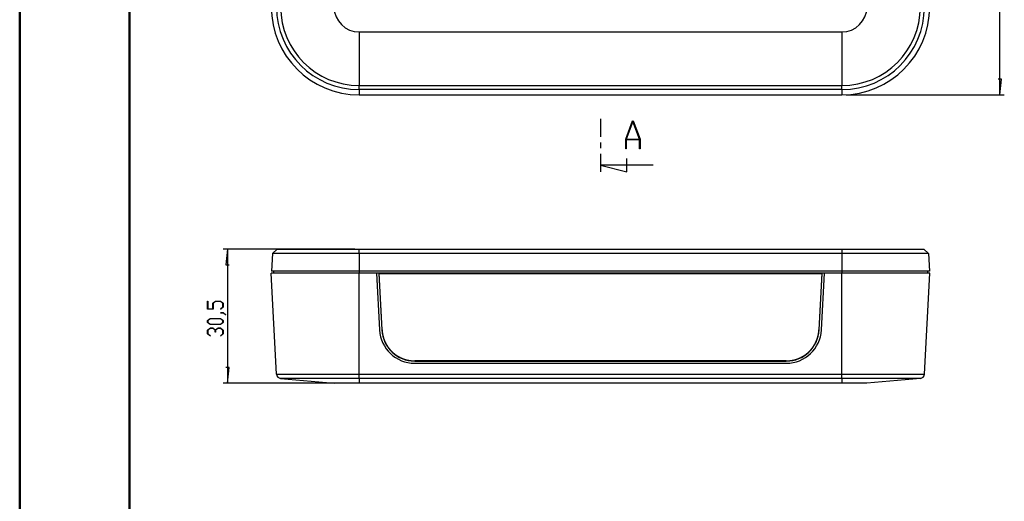
# Model space of a CAD drawing. Units: millimetres. Extents: x 0 to 841, y 0 to 594.
# Drawn here: x 0 to 224, y 297 to 407 of the extents above; entities that cross this region are included whole.
import ezdxf

# ---------------------------------------------------------------- set-up
doc = ezdxf.new("R2010")
doc.units = ezdxf.units.MM
doc.layers.add('LAYER_1', color=179, linetype='Continuous')
doc.layers.add('SLD-0', color=179, linetype='Continuous')

msp = doc.modelspace()

# ---------------------------------------------------------------- linework, layer by layer
at = {"color": 7, "linetype": 'Continuous', "lineweight": 50}
for p, q in [((0.08, 0.04), (0.08, 594.04)), ((25.08, 10.04), (25.08, 584.04))]:
    msp.add_line(p, q, dxfattribs=at)
at = {"layer": 'LAYER_1'}
for p, q in [((223.4, 389.6), (223.4, 539.6)), ((223.78, 393.16), (223.02, 393.16)), ((223.4, 389.6), (223.78, 393.16)), ((188.4, 389.6), (224.4, 389.6)), ((76.4, 354.47), (46.4, 354.47)), ((47.4, 354.47), (47.02, 350.91)), ((47.4, 354.47), (47.4, 323.97)), ((47.02, 350.91), (47.78, 350.91)), ((42.89, 340.81), (42.89, 342.59)), ((42.89, 342.59), (42.96, 342.59)), ((42.96, 342.59), (42.96, 340.87)), ((44.05, 342.16), (44.66, 342.62)), ((44.05, 340.87), (44.05, 342.16)), ((44.69, 342.56), (44.13, 342.14)), ((44.13, 342.14), (44.13, 340.81)), ((44.66, 342.62), (45.86, 342.62)), ((45.83, 342.56), (44.69, 342.56)), ((45.81, 340.86), (46.39, 341.29)), ((46.39, 342.14), (45.83, 342.56)), ((45.86, 342.62), (46.46, 342.16)), ((46.46, 341.27), (45.87, 340.82)), ((46.39, 341.29), (46.39, 342.14)), ((46.46, 342.16), (46.46, 341.27)), ((44.13, 340.81), (42.89, 340.81)), ((42.96, 340.87), (44.05, 340.87)), ((45.87, 340.82), (45.81, 340.86)), ((45.84, 339.94), (45.84, 339.99)), ((45.84, 339.99), (46.44, 339.99)), ((46.41, 339.94), (45.84, 339.94)), ((46.98, 339.51), (46.41, 339.94)), ((46.44, 339.99), (47.04, 339.55)), ((47.04, 339.55), (46.98, 339.51)), ((42.89, 338.22), (43.5, 338.68)), ((42.89, 337.77), (42.89, 338.22)), ((43.5, 337.31), (42.89, 337.77)), ((42.89, 336.04), (43.5, 336.49)), ((43.53, 338.62), (42.97, 338.2)), ((42.97, 338.2), (42.97, 337.79)), ((42.97, 337.79), (43.53, 337.37)), ((43.5, 338.68), (45.86, 338.68)), ((45.86, 337.31), (43.5, 337.31)), ((43.5, 336.49), (44.11, 336.49)), ((45.83, 338.62), (43.53, 338.62)), ((43.53, 337.37), (45.83, 337.37)), ((44.11, 336.49), (44.67, 336.07)), ((44.67, 336.07), (45.24, 336.49)), ((45.24, 336.49), (45.86, 336.49)), ((46.39, 338.2), (45.83, 338.62)), ((45.83, 337.37), (46.39, 337.79)), ((45.86, 338.68), (46.46, 338.22)), ((46.46, 337.77), (45.86, 337.31)), ((45.86, 336.49), (46.46, 336.04)), ((46.39, 337.79), (46.39, 338.2)), ((46.46, 338.22), (46.46, 337.77)), ((42.89, 335.14), (42.89, 336.04)), ((43.48, 334.69), (42.89, 335.14)), ((43.52, 336.43), (42.96, 336.01)), ((42.96, 336.01), (42.96, 335.16)), ((42.96, 335.16), (43.54, 334.73)), ((43.54, 334.73), (43.48, 334.69)), ((44.08, 336.43), (43.52, 336.43)), ((44.64, 336.01), (44.08, 336.43)), ((44.64, 335.59), (44.64, 336.01)), ((44.71, 335.59), (44.64, 335.59)), ((45.27, 336.43), (44.71, 336.01)), ((44.71, 336.01), (44.71, 335.59)), ((45.83, 336.43), (45.27, 336.43)), ((45.81, 334.73), (46.39, 335.16)), ((45.87, 334.69), (45.81, 334.73)), ((46.39, 336.01), (45.83, 336.43)), ((46.46, 335.14), (45.87, 334.69)), ((46.39, 335.16), (46.39, 336.01)), ((46.46, 336.04), (46.46, 335.14)), ((47.78, 327.52), (47.02, 327.52)), ((47.4, 323.97), (47.78, 327.52)), ((76.4, 323.97), (46.4, 323.97))]:
    msp.add_line(p, q, dxfattribs=at)
at = {"layer": 'SLD-0'}
for p, q in [((77.4, 403.91), (187.4, 403.91)), ((77.4, 403.91), (77.4, 391.72)), ((187.4, 403.91), (187.4, 391.72)), ((77.4, 391.72), (187.4, 391.72)), ((77.4, 390.8), (77.4, 391.72)), ((187.4, 390.8), (77.4, 390.8)), ((77.4, 390.8), (77.4, 389.6)), ((187.4, 390.8), (187.4, 391.72)), ((187.4, 390.8), (187.4, 389.6)), ((77.4, 389.6), (187.4, 389.6)), ((132.4, 384.1), (132.4, 380)), ((138.14, 379.47), (139.72, 383.68)), ((139.72, 383.68), (139.84, 383.68)), ((139.84, 383.68), (141.42, 379.47)), ((139.78, 383.52), (138.28, 379.52)), ((141.28, 379.52), (139.78, 383.52)), ((138.14, 377.33), (138.14, 379.47)), ((141.31, 379.38), (138.24, 379.38)), ((138.24, 379.38), (138.24, 377.33)), ((138.28, 379.52), (141.28, 379.52)), ((141.31, 377.33), (141.31, 379.38)), ((141.42, 379.47), (141.42, 377.33)), ((132.4, 378.73), (132.4, 377.46)), ((138.24, 377.33), (138.14, 377.33)), ((141.42, 377.33), (141.31, 377.33)), ((132.4, 376.19), (132.4, 372.1)), ((138.4, 372.1), (138.4, 375.1)), ((144.4, 373.6), (132.4, 373.6)), ((132.4, 373.6), (138.4, 372.1)), ((57.64, 353.47), (58.74, 354.47)), ((58.74, 354.47), (77.4, 354.47)), ((77.4, 354.47), (187.4, 354.47)), ((77.4, 353.47), (77.4, 354.47)), ((187.4, 354.47), (206.05, 354.47)), ((187.4, 354.47), (187.4, 353.47)), ((206.05, 354.47), (207.16, 353.47)), ((57.64, 353.47), (57.43, 349.47)), ((77.4, 353.47), (57.64, 353.47)), ((77.4, 353.47), (77.4, 349.47)), ((187.4, 353.47), (77.4, 353.47)), ((187.4, 353.47), (187.4, 349.47)), ((207.16, 353.47), (187.4, 353.47)), ((207.16, 353.47), (207.37, 349.47)), ((58.6, 325.98), (57.4, 348.97)), ((77.4, 348.97), (57.4, 348.97)), ((77.4, 349.47), (57.43, 349.47)), ((57.9, 349.47), (57.9, 348.97)), ((187.4, 349.47), (77.4, 349.47)), ((77.4, 349.47), (77.4, 348.97)), ((77.4, 325.98), (77.4, 348.97)), ((81.4, 348.97), (77.4, 348.97)), ((81.4, 348.97), (82.08, 336.05)), ((183.4, 348.97), (81.4, 348.97)), ((81.99, 348.89), (81.9, 348.97)), ((81.9, 348.97), (82.58, 336.08)), ((82.63, 336.08), (81.99, 348.89)), ((81.99, 348.89), (182.81, 348.89)), ((182.81, 348.89), (182.16, 336.08)), ((182.22, 336.08), (182.9, 348.97)), ((182.72, 336.05), (183.4, 348.97)), ((182.81, 348.89), (182.9, 348.97)), ((187.4, 348.97), (183.4, 348.97)), ((207.37, 349.47), (187.4, 349.47)), ((187.4, 349.47), (187.4, 348.97)), ((207.4, 348.97), (187.4, 348.97)), ((187.4, 325.98), (187.4, 348.97)), ((206.19, 325.98), (207.4, 348.97)), ((206.9, 349.47), (206.9, 348.97)), ((82.63, 336.08), (82.58, 336.08)), ((82.63, 336.08), (82.64, 336.03)), ((82.64, 336.03), (82.64, 335.98)), ((82.64, 335.98), (82.64, 335.93)), ((82.64, 335.93), (82.65, 335.88)), ((82.65, 335.88), (82.65, 335.84)), ((82.65, 335.84), (82.66, 335.79)), ((82.66, 335.79), (82.66, 335.74)), ((82.66, 335.74), (82.66, 335.69)), ((82.66, 335.69), (82.67, 335.64)), ((82.67, 335.64), (82.68, 335.59)), ((82.68, 335.59), (82.68, 335.54)), ((82.68, 335.54), (82.69, 335.5)), ((82.69, 335.5), (82.69, 335.45)), ((82.69, 335.45), (82.7, 335.4)), ((82.7, 335.4), (82.71, 335.35)), ((82.71, 335.35), (82.71, 335.3)), ((82.71, 335.3), (82.72, 335.26)), ((82.72, 335.26), (82.73, 335.21)), ((82.73, 335.21), (82.74, 335.16)), ((82.74, 335.16), (82.75, 335.11)), ((82.75, 335.11), (82.76, 335.06)), ((82.76, 335.06), (82.77, 335.02)), ((82.77, 335.02), (82.78, 334.97)), ((82.78, 334.97), (82.79, 334.92)), ((82.79, 334.92), (82.8, 334.87)), ((82.8, 334.87), (82.81, 334.82)), ((82.81, 334.82), (82.82, 334.78)), ((82.82, 334.78), (82.83, 334.73)), ((82.83, 334.73), (82.84, 334.68)), ((82.84, 334.68), (82.85, 334.63)), ((82.85, 334.63), (82.86, 334.59)), ((82.86, 334.59), (82.88, 334.54)), ((82.88, 334.54), (82.89, 334.49)), ((82.89, 334.49), (82.9, 334.45)), ((82.9, 334.45), (82.91, 334.4)), ((82.91, 334.4), (82.93, 334.35)), ((82.93, 334.35), (82.94, 334.31)), ((82.94, 334.31), (82.96, 334.26)), ((82.96, 334.26), (82.97, 334.21)), ((181.83, 334.21), (181.84, 334.26)), ((181.84, 334.26), (181.86, 334.31)), ((181.86, 334.31), (181.87, 334.35)), ((181.87, 334.35), (181.88, 334.4)), ((181.88, 334.4), (181.9, 334.45)), ((181.9, 334.45), (181.91, 334.49)), ((181.91, 334.49), (181.92, 334.54)), ((181.92, 334.54), (181.94, 334.59)), ((181.94, 334.59), (181.95, 334.63)), ((181.95, 334.63), (181.96, 334.68)), ((181.96, 334.68), (181.97, 334.73)), ((181.97, 334.73), (181.98, 334.78)), ((181.98, 334.78), (181.99, 334.82)), ((181.99, 334.82), (182, 334.87)), ((182, 334.87), (182.01, 334.92)), ((182.01, 334.92), (182.02, 334.97)), ((182.02, 334.97), (182.03, 335.02)), ((182.03, 335.02), (182.04, 335.06)), ((182.04, 335.06), (182.05, 335.11)), ((182.05, 335.11), (182.06, 335.16)), ((182.06, 335.16), (182.07, 335.21)), ((182.07, 335.21), (182.08, 335.26)), ((182.08, 335.3), (182.09, 335.35)), ((182.08, 335.26), (182.08, 335.3)), ((182.09, 335.35), (182.1, 335.4)), ((182.1, 335.4), (182.11, 335.45)), ((182.11, 335.5), (182.12, 335.54)), ((182.11, 335.45), (182.11, 335.5)), ((182.12, 335.59), (182.13, 335.64)), ((182.12, 335.54), (182.12, 335.59)), ((182.13, 335.69), (182.14, 335.74)), ((182.13, 335.64), (182.13, 335.69)), ((182.14, 335.79), (182.15, 335.84)), ((182.14, 335.74), (182.14, 335.79)), ((182.15, 335.88), (182.16, 335.93)), ((182.15, 335.84), (182.15, 335.88)), ((182.16, 336.03), (182.16, 336.08)), ((182.16, 336.08), (182.22, 336.08)), ((182.16, 335.98), (182.16, 336.03)), ((182.16, 335.93), (182.16, 335.98)), ((82.97, 334.21), (82.99, 334.17)), ((82.99, 334.17), (83, 334.12)), ((83, 334.12), (83.02, 334.07)), ((83.02, 334.07), (83.03, 334.03)), ((83.03, 334.03), (83.05, 333.98)), ((83.05, 333.98), (83.06, 333.94)), ((83.06, 333.94), (83.08, 333.89)), ((83.08, 333.89), (83.1, 333.84)), ((83.1, 333.84), (83.12, 333.8)), ((83.12, 333.8), (83.13, 333.75)), ((83.13, 333.75), (83.15, 333.71)), ((83.15, 333.71), (83.17, 333.66)), ((83.17, 333.66), (83.19, 333.62)), ((83.19, 333.62), (83.21, 333.57)), ((83.21, 333.57), (83.23, 333.53)), ((83.23, 333.53), (83.24, 333.48)), ((83.24, 333.48), (83.26, 333.44)), ((83.26, 333.44), (83.28, 333.39)), ((83.28, 333.39), (83.3, 333.35)), ((83.3, 333.35), (83.33, 333.3)), ((83.33, 333.3), (83.35, 333.26)), ((83.35, 333.26), (83.37, 333.22)), ((83.37, 333.22), (83.39, 333.17)), ((83.39, 333.17), (83.41, 333.13)), ((83.41, 333.13), (83.43, 333.09)), ((83.43, 333.09), (83.45, 333.04)), ((83.45, 333.04), (83.48, 333)), ((83.48, 333), (83.5, 332.96)), ((83.5, 332.96), (83.52, 332.91)), ((83.52, 332.91), (83.55, 332.87)), ((83.55, 332.87), (83.57, 332.83)), ((83.57, 332.83), (83.59, 332.79)), ((83.59, 332.79), (83.62, 332.74)), ((83.62, 332.74), (83.64, 332.7)), ((83.64, 332.7), (83.67, 332.66)), ((83.67, 332.66), (83.69, 332.62)), ((83.69, 332.62), (83.72, 332.58)), ((83.72, 332.58), (83.74, 332.53)), ((83.74, 332.53), (83.77, 332.49)), ((83.77, 332.49), (83.79, 332.45)), ((83.79, 332.45), (83.82, 332.41)), ((83.82, 332.41), (83.85, 332.37)), ((83.85, 332.37), (83.87, 332.33)), ((83.87, 332.33), (83.9, 332.29)), ((83.9, 332.29), (83.93, 332.25)), ((83.93, 332.25), (83.96, 332.21)), ((83.96, 332.21), (83.98, 332.17)), ((83.98, 332.17), (84.01, 332.13)), ((84.01, 332.13), (84.04, 332.09)), ((84.04, 332.09), (84.07, 332.05)), ((84.07, 332.05), (84.1, 332.01)), ((84.1, 332.01), (84.13, 331.97)), ((180.67, 331.97), (180.7, 332.01)), ((180.7, 332.01), (180.73, 332.05)), ((180.73, 332.05), (180.76, 332.09)), ((180.76, 332.09), (180.79, 332.13)), ((180.79, 332.13), (180.81, 332.17)), ((180.81, 332.17), (180.84, 332.21)), ((180.84, 332.21), (180.87, 332.25)), ((180.87, 332.25), (180.9, 332.29)), ((180.9, 332.29), (180.92, 332.33)), ((180.92, 332.33), (180.95, 332.37)), ((180.95, 332.37), (180.98, 332.41)), ((180.98, 332.41), (181, 332.45)), ((181, 332.45), (181.03, 332.49)), ((181.03, 332.49), (181.06, 332.53)), ((181.06, 332.53), (181.08, 332.58)), ((181.08, 332.58), (181.11, 332.62)), ((181.11, 332.62), (181.13, 332.66)), ((181.13, 332.66), (181.16, 332.7)), ((181.16, 332.7), (181.18, 332.74)), ((181.18, 332.74), (181.21, 332.79)), ((181.21, 332.79), (181.23, 332.83)), ((181.23, 332.83), (181.25, 332.87)), ((181.25, 332.87), (181.28, 332.91)), ((181.28, 332.91), (181.3, 332.96)), ((181.3, 332.96), (181.32, 333)), ((181.32, 333), (181.35, 333.04)), ((181.35, 333.04), (181.37, 333.09)), ((181.37, 333.09), (181.39, 333.13)), ((181.39, 333.13), (181.41, 333.17)), ((181.41, 333.17), (181.43, 333.22)), ((181.43, 333.22), (181.45, 333.26)), ((181.45, 333.26), (181.47, 333.3)), ((181.47, 333.3), (181.49, 333.35)), ((181.49, 333.35), (181.51, 333.39)), ((181.51, 333.39), (181.53, 333.44)), ((181.53, 333.44), (181.55, 333.48)), ((181.55, 333.48), (181.57, 333.53)), ((181.57, 333.53), (181.59, 333.57)), ((181.59, 333.57), (181.61, 333.62)), ((181.61, 333.62), (181.63, 333.66)), ((181.63, 333.66), (181.65, 333.71)), ((181.65, 333.71), (181.67, 333.75)), ((181.67, 333.75), (181.68, 333.8)), ((181.68, 333.8), (181.7, 333.84)), ((181.7, 333.84), (181.72, 333.89)), ((181.72, 333.89), (181.73, 333.94)), ((181.73, 333.94), (181.75, 333.98)), ((181.75, 333.98), (181.77, 334.03)), ((181.77, 334.03), (181.78, 334.07)), ((181.78, 334.07), (181.8, 334.12)), ((181.8, 334.12), (181.81, 334.17)), ((181.81, 334.17), (181.83, 334.21)), ((84.13, 331.97), (84.16, 331.93)), ((84.16, 331.93), (84.19, 331.89)), ((84.19, 331.89), (84.22, 331.85)), ((84.22, 331.85), (84.25, 331.82)), ((84.25, 331.82), (84.28, 331.78)), ((84.28, 331.78), (84.31, 331.74)), ((84.31, 331.74), (84.34, 331.7)), ((84.34, 331.7), (84.37, 331.67)), ((84.37, 331.67), (84.4, 331.63)), ((84.4, 331.63), (84.43, 331.59)), ((84.43, 331.59), (84.47, 331.55)), ((84.47, 331.55), (84.5, 331.52)), ((84.5, 331.52), (84.53, 331.48)), ((84.53, 331.48), (84.56, 331.45)), ((84.56, 331.45), (84.6, 331.41)), ((84.6, 331.41), (84.63, 331.37)), ((84.63, 331.37), (84.66, 331.34)), ((84.66, 331.34), (84.7, 331.3)), ((84.7, 331.3), (84.73, 331.27)), ((84.73, 331.27), (84.77, 331.23)), ((84.77, 331.23), (84.8, 331.2)), ((84.8, 331.2), (84.83, 331.16)), ((84.83, 331.16), (84.87, 331.13)), ((84.87, 331.13), (84.9, 331.1)), ((84.9, 331.1), (84.94, 331.06)), ((84.94, 331.06), (84.97, 331.03)), ((84.97, 331.03), (85.01, 331)), ((85.01, 331), (85.05, 330.96)), ((85.05, 330.96), (85.08, 330.93)), ((85.08, 330.93), (85.12, 330.9)), ((85.12, 330.9), (85.16, 330.87)), ((85.16, 330.87), (85.19, 330.83)), ((85.19, 330.83), (85.23, 330.8)), ((85.23, 330.8), (85.27, 330.77)), ((85.27, 330.77), (85.3, 330.74)), ((85.3, 330.74), (85.34, 330.71)), ((85.34, 330.71), (85.38, 330.68)), ((85.38, 330.68), (85.42, 330.65)), ((85.42, 330.65), (85.45, 330.62)), ((85.45, 330.62), (85.49, 330.59)), ((85.49, 330.59), (85.53, 330.56)), ((85.53, 330.56), (85.57, 330.53)), ((85.57, 330.53), (85.61, 330.5)), ((85.61, 330.5), (85.65, 330.47)), ((85.65, 330.47), (85.69, 330.44)), ((85.69, 330.44), (85.73, 330.41)), ((85.73, 330.41), (85.77, 330.38)), ((85.77, 330.38), (85.81, 330.35)), ((85.81, 330.35), (85.85, 330.33)), ((85.85, 330.33), (85.89, 330.3)), ((85.89, 330.3), (85.93, 330.27)), ((85.93, 330.27), (85.97, 330.24)), ((85.97, 330.24), (86.01, 330.22)), ((86.01, 330.22), (86.05, 330.19)), ((86.05, 330.19), (86.09, 330.17)), ((86.09, 330.17), (86.13, 330.14)), ((86.13, 330.14), (86.17, 330.11)), ((86.17, 330.11), (86.22, 330.09)), ((86.22, 330.09), (86.26, 330.06)), ((86.26, 330.06), (86.3, 330.04)), ((86.3, 330.04), (86.34, 330.01)), ((86.34, 330.01), (86.38, 329.99)), ((86.38, 329.99), (86.43, 329.97)), ((86.43, 329.97), (86.47, 329.94)), ((86.47, 329.94), (86.51, 329.92)), ((86.51, 329.92), (86.55, 329.9)), ((86.55, 329.9), (86.6, 329.87)), ((86.6, 329.87), (86.64, 329.85)), ((86.64, 329.85), (86.68, 329.83)), ((86.68, 329.83), (86.73, 329.81)), ((86.73, 329.81), (86.77, 329.78)), ((86.77, 329.78), (86.81, 329.76)), ((86.81, 329.76), (86.86, 329.74)), ((177.94, 329.74), (177.98, 329.76)), ((177.98, 329.76), (178.03, 329.78)), ((178.03, 329.78), (178.07, 329.81)), ((178.07, 329.81), (178.12, 329.83)), ((178.12, 329.83), (178.16, 329.85)), ((178.16, 329.85), (178.2, 329.87)), ((178.2, 329.87), (178.24, 329.9)), ((178.24, 329.9), (178.29, 329.92)), ((178.29, 329.92), (178.33, 329.94)), ((178.33, 329.94), (178.37, 329.97)), ((178.37, 329.97), (178.42, 329.99)), ((178.42, 329.99), (178.46, 330.01)), ((178.46, 330.01), (178.5, 330.04)), ((178.5, 330.04), (178.54, 330.06)), ((178.54, 330.06), (178.58, 330.09)), ((178.58, 330.09), (178.63, 330.11)), ((178.63, 330.11), (178.67, 330.14)), ((178.67, 330.14), (178.71, 330.17)), ((178.71, 330.17), (178.75, 330.19)), ((178.75, 330.19), (178.79, 330.22)), ((178.79, 330.22), (178.83, 330.24)), ((178.83, 330.24), (178.87, 330.27)), ((178.87, 330.27), (178.91, 330.3)), ((178.91, 330.3), (178.95, 330.33)), ((178.95, 330.33), (178.99, 330.35)), ((178.99, 330.35), (179.03, 330.38)), ((179.03, 330.38), (179.07, 330.41)), ((179.07, 330.41), (179.11, 330.44)), ((179.11, 330.44), (179.15, 330.47)), ((179.15, 330.47), (179.19, 330.5)), ((179.19, 330.5), (179.23, 330.53)), ((179.23, 330.53), (179.27, 330.56)), ((179.27, 330.56), (179.31, 330.59)), ((179.31, 330.59), (179.34, 330.62)), ((179.34, 330.62), (179.38, 330.65)), ((179.38, 330.65), (179.42, 330.68)), ((179.42, 330.68), (179.46, 330.71)), ((179.46, 330.71), (179.5, 330.74)), ((179.5, 330.74), (179.53, 330.77)), ((179.53, 330.77), (179.57, 330.8)), ((179.57, 330.8), (179.61, 330.83)), ((179.61, 330.83), (179.64, 330.87)), ((179.64, 330.87), (179.68, 330.9)), ((179.68, 330.9), (179.72, 330.93)), ((179.72, 330.93), (179.75, 330.96)), ((179.75, 330.96), (179.79, 331)), ((179.79, 331), (179.82, 331.03)), ((179.82, 331.03), (179.86, 331.06)), ((179.86, 331.06), (179.9, 331.1)), ((179.9, 331.1), (179.93, 331.13)), ((179.93, 331.13), (179.96, 331.16)), ((179.96, 331.16), (180, 331.2)), ((180, 331.2), (180.03, 331.23)), ((180.03, 331.23), (180.07, 331.27)), ((180.07, 331.27), (180.1, 331.3)), ((180.1, 331.3), (180.14, 331.34)), ((180.14, 331.34), (180.17, 331.37)), ((180.17, 331.37), (180.2, 331.41)), ((180.2, 331.41), (180.23, 331.45)), ((180.23, 331.45), (180.27, 331.48)), ((180.27, 331.48), (180.3, 331.52)), ((180.3, 331.52), (180.33, 331.55)), ((180.33, 331.55), (180.36, 331.59)), ((180.36, 331.59), (180.4, 331.63)), ((180.4, 331.63), (180.43, 331.67)), ((180.43, 331.67), (180.46, 331.7)), ((180.46, 331.7), (180.49, 331.74)), ((180.49, 331.74), (180.52, 331.78)), ((180.52, 331.78), (180.55, 331.82)), ((180.55, 331.82), (180.58, 331.85)), ((180.58, 331.85), (180.61, 331.89)), ((180.61, 331.89), (180.64, 331.93)), ((180.64, 331.93), (180.67, 331.97)), ((86.86, 329.74), (86.9, 329.72)), ((86.9, 329.72), (86.95, 329.7)), ((86.95, 329.7), (86.99, 329.68)), ((86.99, 329.68), (87.04, 329.66)), ((87.04, 329.66), (87.08, 329.64)), ((87.08, 329.64), (87.13, 329.62)), ((87.13, 329.62), (87.17, 329.6)), ((87.17, 329.6), (87.22, 329.58)), ((87.22, 329.58), (87.26, 329.56)), ((87.26, 329.56), (87.31, 329.55)), ((87.31, 329.55), (87.35, 329.53)), ((87.35, 329.53), (87.4, 329.51)), ((87.4, 329.51), (87.44, 329.49)), ((87.44, 329.49), (87.49, 329.48)), ((87.49, 329.48), (87.53, 329.46)), ((87.53, 329.46), (87.58, 329.44)), ((87.58, 329.44), (87.63, 329.43)), ((87.63, 329.43), (87.67, 329.41)), ((87.67, 329.41), (87.72, 329.39)), ((87.72, 329.39), (87.76, 329.38)), ((87.76, 329.38), (87.81, 329.36)), ((87.81, 329.36), (87.86, 329.35)), ((87.86, 329.35), (87.9, 329.34)), ((87.9, 329.34), (87.95, 329.32)), ((87.95, 329.32), (88, 329.31)), ((88, 329.31), (88.04, 329.29)), ((88.04, 329.29), (88.09, 329.28)), ((88.09, 329.28), (88.14, 329.27)), ((88.14, 329.27), (88.18, 329.26)), ((88.18, 329.26), (88.23, 329.24)), ((88.23, 329.24), (88.28, 329.23)), ((88.28, 329.23), (88.33, 329.22)), ((88.33, 329.22), (88.37, 329.21)), ((88.37, 329.21), (88.42, 329.2)), ((88.42, 329.2), (88.47, 329.19)), ((88.47, 329.19), (88.52, 329.18)), ((88.52, 329.18), (88.56, 329.17)), ((88.56, 329.17), (88.61, 329.16)), ((88.61, 329.16), (88.66, 329.15)), ((88.66, 329.15), (88.71, 329.14)), ((88.71, 329.14), (88.76, 329.13)), ((88.76, 329.13), (88.8, 329.12)), ((88.8, 329.12), (88.85, 329.11)), ((88.85, 329.11), (88.9, 329.11)), ((88.9, 329.11), (88.95, 329.1)), ((88.95, 329.1), (89, 329.09)), ((89, 329.09), (89.04, 329.08)), ((89.04, 329.08), (89.09, 329.08)), ((89.09, 329.08), (89.14, 329.07)), ((89.14, 329.07), (89.19, 329.07)), ((89.19, 329.07), (89.24, 329.06)), ((89.24, 329.06), (89.29, 329.06)), ((89.29, 329.06), (89.34, 329.05)), ((89.34, 329.05), (89.38, 329.05)), ((89.38, 329.05), (89.43, 329.04)), ((89.43, 329.04), (89.48, 329.04)), ((89.48, 329.04), (89.53, 329.03)), ((89.53, 329.03), (89.58, 329.03)), ((89.58, 329.03), (89.63, 329.03)), ((89.63, 329.03), (89.68, 329.02)), ((89.68, 329.02), (89.72, 329.02)), ((89.72, 329.02), (89.77, 329.02)), ((89.77, 329.02), (89.82, 329.02)), ((89.82, 329.02), (89.87, 329.02)), ((89.87, 329.02), (89.92, 329.02)), ((89.92, 329.02), (89.97, 329.02)), ((89.97, 329.02), (90.02, 329.01)), ((90.02, 329.01), (90.07, 329.01)), ((174.73, 329.01), (90.07, 329.01)), ((90.07, 329.01), (90.07, 328.97)), ((90.07, 328.97), (174.73, 328.97)), ((90.07, 328.47), (174.73, 328.47)), ((174.73, 329.01), (174.78, 329.01)), ((174.73, 329.01), (174.73, 328.97)), ((174.78, 329.01), (174.83, 329.02)), ((174.83, 329.02), (174.88, 329.02)), ((174.88, 329.02), (174.93, 329.02)), ((174.93, 329.02), (174.98, 329.02)), ((174.98, 329.02), (175.03, 329.02)), ((175.03, 329.02), (175.07, 329.02)), ((175.07, 329.02), (175.12, 329.02)), ((175.12, 329.02), (175.17, 329.03)), ((175.17, 329.03), (175.22, 329.03)), ((175.22, 329.03), (175.27, 329.03)), ((175.27, 329.03), (175.32, 329.04)), ((175.32, 329.04), (175.37, 329.04)), ((175.37, 329.04), (175.42, 329.05)), ((175.42, 329.05), (175.46, 329.05)), ((175.46, 329.05), (175.51, 329.06)), ((175.51, 329.06), (175.56, 329.06)), ((175.56, 329.06), (175.61, 329.07)), ((175.61, 329.07), (175.66, 329.07)), ((175.66, 329.07), (175.71, 329.08)), ((175.71, 329.08), (175.75, 329.08)), ((175.75, 329.08), (175.8, 329.09)), ((175.8, 329.09), (175.85, 329.1)), ((175.85, 329.1), (175.9, 329.11)), ((175.9, 329.11), (175.95, 329.11)), ((175.95, 329.11), (175.99, 329.12)), ((175.99, 329.12), (176.04, 329.13)), ((176.04, 329.13), (176.09, 329.14)), ((176.09, 329.14), (176.14, 329.15)), ((176.14, 329.15), (176.19, 329.16)), ((176.19, 329.16), (176.23, 329.17)), ((176.23, 329.17), (176.28, 329.18)), ((176.28, 329.18), (176.33, 329.19)), ((176.33, 329.19), (176.38, 329.2)), ((176.38, 329.2), (176.42, 329.21)), ((176.42, 329.21), (176.47, 329.22)), ((176.47, 329.22), (176.52, 329.23)), ((176.52, 329.23), (176.57, 329.24)), ((176.57, 329.24), (176.61, 329.26)), ((176.61, 329.26), (176.66, 329.27)), ((176.66, 329.27), (176.71, 329.28)), ((176.71, 329.28), (176.76, 329.29)), ((176.76, 329.29), (176.8, 329.31)), ((176.8, 329.31), (176.85, 329.32)), ((176.85, 329.32), (176.9, 329.34)), ((176.9, 329.34), (176.94, 329.35)), ((176.94, 329.35), (176.99, 329.36)), ((176.99, 329.36), (177.04, 329.38)), ((177.04, 329.38), (177.08, 329.39)), ((177.08, 329.39), (177.13, 329.41)), ((177.13, 329.41), (177.17, 329.43)), ((177.17, 329.43), (177.22, 329.44)), ((177.22, 329.44), (177.27, 329.46)), ((177.27, 329.46), (177.31, 329.48)), ((177.31, 329.48), (177.36, 329.49)), ((177.36, 329.49), (177.4, 329.51)), ((177.4, 329.51), (177.45, 329.53)), ((177.45, 329.53), (177.49, 329.55)), ((177.49, 329.55), (177.54, 329.56)), ((177.54, 329.56), (177.58, 329.58)), ((177.58, 329.58), (177.63, 329.6)), ((177.63, 329.6), (177.67, 329.62)), ((177.67, 329.62), (177.72, 329.64)), ((177.72, 329.64), (177.76, 329.66)), ((177.76, 329.66), (177.81, 329.68)), ((177.81, 329.68), (177.85, 329.7)), ((177.85, 329.7), (177.9, 329.72)), ((177.9, 329.72), (177.94, 329.74)), ((58.6, 325.98), (77.4, 325.98)), ((77.4, 325.98), (187.4, 325.98)), ((77.4, 325.04), (77.4, 325.98)), ((187.4, 325.98), (206.19, 325.98)), ((187.4, 325.04), (187.4, 325.98)), ((77.4, 325.04), (59.52, 325.04)), ((59.52, 325.04), (71.71, 323.97)), ((77.4, 323.97), (71.71, 323.97)), ((187.4, 325.04), (77.4, 325.04)), ((77.4, 325.04), (77.4, 323.97)), ((187.4, 323.97), (77.4, 323.97)), ((205.28, 325.04), (187.4, 325.04)), ((187.4, 325.04), (187.4, 323.97)), ((193.09, 323.97), (187.4, 323.97)), ((205.28, 325.04), (193.09, 323.97))]:
    msp.add_line(p, q, dxfattribs=at)
for centre, radius, start, end in [((77.4, 409.6), 20, 180, 270), ((77.4, 409.6), 18.8, 180, 270), ((77.4, 409.6), 17.88, 180, 270), ((77.4, 409.6), 5.69, 180, 270), ((187.4, 409.6), 5.69, 270, 0), ((187.4, 409.6), 17.88, 270, 0), ((187.4, 409.6), 18.8, 270, 0), ((187.4, 409.6), 20, 270, 0), ((90.07, 336.47), 8, 183, 270), ((90.07, 336.47), 7.5, 183, 270), ((174.73, 336.47), 7.5, 270, 357), ((174.73, 336.47), 8, 270, 357), ((59.6, 326.03), 1, 183, 265), ((205.2, 326.03), 1, 275, 357)]:
    msp.add_arc(centre, radius, start, end, dxfattribs=at)

doc.saveas('drawing.dxf')
